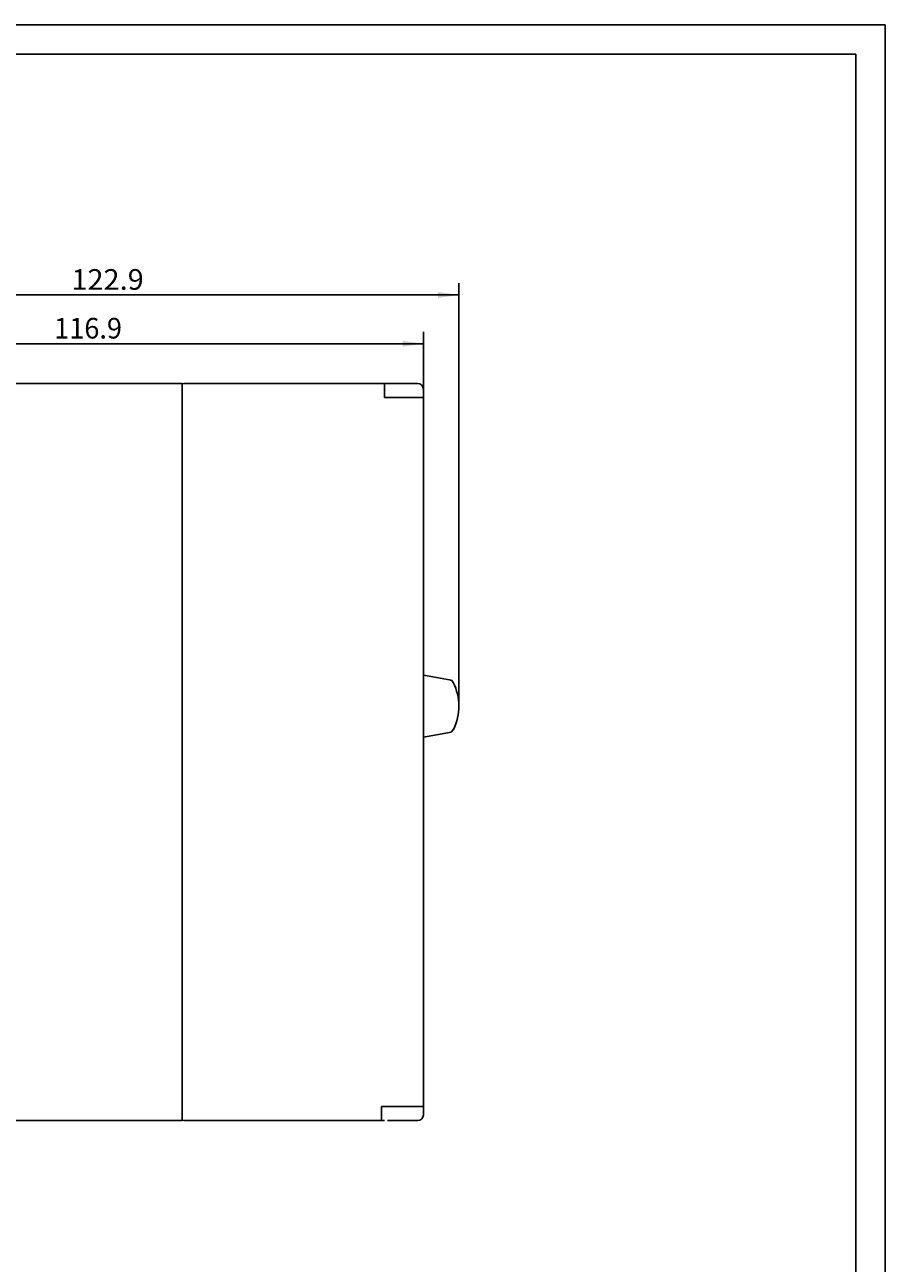
# Model space of a CAD drawing. Extents: x 0 to 594, y 0 to 420.
# Drawn here: x 448 to 594, y 210 to 420 of the extents above; entities that cross this region are included whole.
import ezdxf
from ezdxf.enums import TextEntityAlignment as Align

# ---------------------------------------------------------------- set-up
doc = ezdxf.new("R2010")
doc.units = 0
doc.header["$LTSCALE"] = 32.67
doc.header["$MEASUREMENT"] = 0
for name, color, linetype in [('11000_LEFT', 7, 'CONTINUOUS'), ('11100_DIM_LEFT', 7, 'CONTINUOUS'), ('90000_FRAME', 7, 'CONTINUOUS')]:
    doc.layers.add(name, color=color, linetype=linetype)
doc.dimstyles.get("Standard").update_dxf_attribs({"dimtxt": 0.18, "dimasz": 0.18, "dimexe": 0.18, "dimexo": 0.0625, "dimgap": 0.09, "dimtad": 0, "dimtih": 1, "dimtoh": 1, "dimdec": 4, "dimzin": 0, "dimdsep": 46, "dimtxsty": 'Standard', "dimcen": 0.09, "dimadec": 0, "dimazin": 0, "dimtfac": 1, "dimtdec": 4, "dimtofl": 0, "dimtmove": 0, "dimatfit": 3, "dimfxl": 1, "dimtolj": 1, "dimtzin": 0, "dimarcsym": 0})

# ---------------------------------------------------------------- blocks, each defined once
blk = doc.blocks.new('*D0')
at = {"layer": '11100_DIM_LEFT', "color": 7, "linetype": 'Continuous'}
for p, q in [((398.86, 334.08), (398.86, 367.92)), ((515.76, 358.18), (515.76, 367.92)), ((398.86, 365.92), (457.31, 365.92)), ((515.76, 365.92), (457.31, 365.92))]:
    blk.add_line(p, q, dxfattribs=at)
for points in [[(402.36, 366.42), (398.86, 365.92), (402.36, 365.42)], [(512.26, 365.42), (515.76, 365.92), (512.26, 366.42)]]:
    blk.add_solid(points, dxfattribs=at)
at = {"layer": '11100_DIM_LEFT', "color": 7, "linetype": 'Continuous', "width": 0.985714}
blk.add_text('116.9', height=3.5, dxfattribs=at).set_placement((453.18, 366.8), (464.68, 366.8), align=Align.FIT)
blk = doc.blocks.new('*D1')
at = {"layer": '11100_DIM_LEFT', "color": 7, "linetype": 'Continuous'}
for p, q in [((398.86, 334.08), (398.86, 376.18)), ((521.75, 304.48), (521.75, 376.18)), ((398.86, 374.18), (460.3, 374.18)), ((521.75, 374.18), (460.3, 374.18))]:
    blk.add_line(p, q, dxfattribs=at)
for points in [[(402.36, 374.68), (398.86, 374.18), (402.36, 373.68)], [(518.25, 373.68), (521.75, 374.18), (518.25, 374.68)]]:
    blk.add_solid(points, dxfattribs=at)
at = {"layer": '11100_DIM_LEFT', "color": 7, "linetype": 'Continuous', "width": 0.954545}
blk.add_text('122.9', height=3.5, dxfattribs=at).set_placement((456.11, 375.06), (468.36, 375.06), align=Align.FIT)

msp = doc.modelspace()

# ---------------------------------------------------------------- linework, layer by layer
at = {"layer": '11000_LEFT', "color": 7, "linetype": 'Continuous'}
for p, q in [((474.85725, 359.17507), (404.75725, 359.17507)), ((474.85725, 234.17507), (474.85725, 359.17507)), ((475.15725, 359.17507), (514.75725, 359.17507)), ((509.15725, 357.43154), (509.15725, 359.17507)), ((509.15705, 357.43046), (509.15705, 356.77537)), ((515.75725, 235.17507), (515.75725, 358.17507)), ((515.75725, 356.77507), (509.15725, 356.77507)), ((515.75725, 309.72507), (520.17636, 308.94586)), ((520.17636, 308.94586), (520.176, 308.94087)), ((520.83505, 308.42317), (520.81338, 308.46725)), ((520.81338, 300.48288), (520.83505, 300.52696)), ((520.17636, 300.00427), (515.75725, 299.22507)), ((508.65725, 236.57507), (515.75725, 236.57507)), ((508.65725, 234.47507), (508.65725, 236.57507)), ((410.55725, 234.17507), (474.85725, 234.17507)), ((509.15725, 234.17507), (475.15725, 234.17507)), ((514.75725, 234.17507), (509.65725, 234.17507))]:
    msp.add_line(p, q, dxfattribs=at)
for centre, radius, start, end in [((475.15725, 358.87507), 0.3, 90, 180), ((514.75725, 358.17507), 1, 0, 90), ((520.02355, 308.07923), 0.88, 26.3505997, 80.0000274), ((512.74725, 304.47507), 9, 333.9804177, 26.3505738), ((520.02355, 300.8709), 0.88, 279.9999726, 333.6494003), ((512.74725, 304.47507), 9, 333.6494262, 333.9791336), ((475.15725, 234.47507), 0.3, 180, 270), ((508.35725, 234.47507), 0.3, 270, 0), ((514.75725, 235.17507), 1, 270, 0)]:
    msp.add_arc(centre, radius, start, end, dxfattribs=at)
at = {"layer": '90000_FRAME', "color": 7, "linetype": 'Continuous'}
for p, q in [((594, 420), (0, 420)), ((594, 0), (594, 420)), ((589, 415), (5, 415)), ((589, 5), (589, 415))]:
    msp.add_line(p, q, dxfattribs=at)

# ---------------------------------------------------------------- dimensions: what is measured, and where the dimension line sits
at = {"layer": '11100_DIM_LEFT', "color": 7, "linetype": 'Continuous'}
for base, p2, picture, middle in [((521.74725, 374.1843), (521.74725, 304.47507), '*D1', (462.23276, 376.8093)), ((515.75725, 365.92043), (515.75725, 358.17507), '*D0', (458.92721, 368.54543))]:
    dim = msp.add_linear_dim(base=base, p1=(398.85725, 334.07507), p2=p2, dimstyle='Standard', dxfattribs=at)
    dim.commit()
    dim.dimension.update_dxf_attribs({"geometry": picture, "text_midpoint": middle, "dimtype": 128})

doc.saveas('drawing.dxf')
